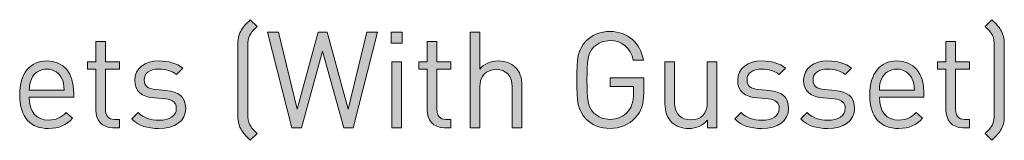
# Model space of a CAD drawing. Units: millimetres. Extents: x 19 to 1009, y -75 to 822.
# Drawn here: x 947 to 1009, y -74 to -66 of the extents above; entities that cross this region are included whole.
import ezdxf

# ---------------------------------------------------------------- set-up
doc = ezdxf.new("R2010")
doc.units = ezdxf.units.MM
doc.header["$MEASUREMENT"] = 0
doc.layers.add('Layer 1', color=7, linetype='Continuous')

# ---------------------------------------------------------------- blocks, each defined once
blk = doc.blocks.new('block 11')
at = {"layer": 'Layer 1'}
h = blk.add_hatch(color=7, dxfattribs=at)
h.dxf.hatch_style = 2
edge = h.paths.add_edge_path()
edge.add_spline(control_points=[(961.9, -66.515), (961.671, -66.727), (961.535, -66.862), (961.434, -67.065), (961.341, -67.234), (961.315, -67.455), (961.315, -67.734), (961.315, -67.734), (961.315, -72.053), (961.315, -72.053), (961.315, -72.332), (961.333, -72.518), (961.434, -72.721), (961.535, -72.924), (961.679, -73.06), (961.9, -73.272), (961.9, -73.272), (961.468, -73.704), (961.468, -73.704), (961.172, -73.407), (961.002, -73.238), (960.858, -72.975), (960.706, -72.679), (960.68, -72.417), (960.68, -72.103), (960.68, -72.103), (960.68, -67.683), (960.68, -67.683), (960.68, -67.378), (960.706, -67.09), (960.858, -66.811), (961.002, -66.549), (961.18, -66.371), (961.468, -66.083), (961.468, -66.083), (961.9, -66.515), (961.9, -66.515)], knot_values=[0, 0, 0, 0, 1, 1, 1, 2, 2, 2, 3, 3, 3, 4, 4, 4, 5, 5, 5, 6, 6, 6, 7, 7, 7, 8, 8, 8, 9, 9, 9, 10, 10, 10, 11, 11, 11, 12, 12, 12, 12], degree=3, periodic=1)
h = blk.add_hatch(color=7, dxfattribs=at)
h.dxf.hatch_style = 2
edge = h.paths.add_edge_path()
edge.add_spline(control_points=[(1008.372, -66.083), (1008.668, -66.379), (1008.838, -66.549), (1008.982, -66.811), (1009.134, -67.108), (1009.159, -67.37), (1009.159, -67.683), (1009.159, -67.683), (1009.159, -72.103), (1009.159, -72.103), (1009.159, -72.408), (1009.134, -72.696), (1008.982, -72.975), (1008.838, -73.238), (1008.66, -73.416), (1008.372, -73.704), (1008.372, -73.704), (1007.94, -73.272), (1007.94, -73.272), (1008.169, -73.06), (1008.304, -72.924), (1008.406, -72.721), (1008.499, -72.552), (1008.524, -72.332), (1008.524, -72.053), (1008.524, -72.053), (1008.524, -67.734), (1008.524, -67.734), (1008.524, -67.455), (1008.508, -67.268), (1008.406, -67.065), (1008.304, -66.862), (1008.16, -66.727), (1007.94, -66.515), (1007.94, -66.515), (1008.372, -66.083), (1008.372, -66.083)], knot_values=[0, 0, 0, 0, 1, 1, 1, 2, 2, 2, 3, 3, 3, 4, 4, 4, 5, 5, 5, 6, 6, 6, 7, 7, 7, 8, 8, 8, 9, 9, 9, 10, 10, 10, 11, 11, 11, 12, 12, 12, 12], degree=3, periodic=1)
h = blk.add_hatch(color=7, dxfattribs=at)
h.dxf.hatch_style = 2
h.paths.add_polyline_path([(967.979, -72.908), (967.378, -72.908), (966.04, -68.081), (964.702, -72.908), (964.101, -72.908), (962.56, -66.879), (963.246, -66.879), (964.422, -71.739), (965.752, -66.879), (966.328, -66.879), (967.657, -71.739), (968.834, -66.879), (969.52, -66.879)])
h = blk.add_hatch(color=7, dxfattribs=at)
h.dxf.hatch_style = 2
h.paths.add_polyline_path([(971.069, -67.556), (970.383, -67.556), (970.383, -66.871), (971.069, -66.871)])
h.paths.add_polyline_path([(971.027, -72.908), (970.417, -72.908), (970.417, -68.742), (971.027, -68.742)])
h = blk.add_hatch(color=7, dxfattribs=at)
h.dxf.hatch_style = 2
edge = h.paths.add_edge_path()
edge.add_spline(control_points=[(975.979, -69.207), (976.284, -68.861), (976.665, -68.691), (977.148, -68.691), (977.596, -68.691), (977.969, -68.826), (978.223, -69.08), (978.519, -69.368), (978.647, -69.767), (978.647, -70.249), (978.647, -70.249), (978.647, -72.908), (978.647, -72.908), (978.647, -72.908), (978.037, -72.908), (978.037, -72.908), (978.037, -72.908), (978.037, -70.342), (978.037, -70.342), (978.037, -69.605), (977.647, -69.233), (977.021, -69.233), (976.394, -69.233), (975.979, -69.614), (975.979, -70.342), (975.979, -70.342), (975.979, -72.908), (975.979, -72.908), (975.979, -72.908), (975.37, -72.908), (975.37, -72.908), (975.37, -72.908), (975.37, -66.879), (975.37, -66.879), (975.37, -66.879), (975.979, -66.879), (975.979, -66.879), (975.979, -66.879), (975.979, -69.207), (975.979, -69.207)], knot_values=[0, 0, 0, 0, 1, 1, 1, 2, 2, 2, 3, 3, 3, 4, 4, 4, 5, 5, 5, 6, 6, 6, 7, 7, 7, 8, 8, 8, 9, 9, 9, 10, 10, 10, 11, 11, 11, 12, 12, 12, 13, 13, 13, 13], degree=3, periodic=1)
h = blk.add_hatch(color=7, dxfattribs=at)
h.dxf.hatch_style = 2
edge = h.paths.add_edge_path()
edge.add_spline(control_points=[(986.334, -68.632), (986.334, -68.632), (985.691, -68.632), (985.691, -68.632), (985.521, -67.861), (984.979, -67.404), (984.226, -67.404), (983.811, -67.404), (983.455, -67.548), (983.184, -67.827), (982.803, -68.217), (982.761, -68.657), (982.761, -69.893), (982.761, -71.13), (982.803, -71.57), (983.184, -71.959), (983.455, -72.239), (983.811, -72.383), (984.226, -72.383), (984.666, -72.383), (985.09, -72.205), (985.369, -71.866), (985.615, -71.562), (985.708, -71.231), (985.708, -70.774), (985.708, -70.774), (985.708, -70.308), (985.708, -70.308), (985.708, -70.308), (984.226, -70.308), (984.226, -70.308), (984.226, -70.308), (984.226, -69.758), (984.226, -69.758), (984.226, -69.758), (986.351, -69.758), (986.351, -69.758), (986.351, -69.758), (986.351, -70.715), (986.351, -70.715), (986.351, -71.409), (986.224, -71.832), (985.835, -72.264), (985.411, -72.73), (984.844, -72.958), (984.226, -72.958), (983.599, -72.958), (983.091, -72.738), (982.719, -72.366), (982.151, -71.799), (982.117, -71.274), (982.117, -69.893), (982.117, -68.513), (982.151, -67.988), (982.719, -67.421), (983.091, -67.048), (983.599, -66.828), (984.226, -66.828), (985.36, -66.828), (986.165, -67.59), (986.334, -68.632)], knot_values=[0, 0, 0, 0, 1, 1, 1, 2, 2, 2, 3, 3, 3, 4, 4, 4, 5, 5, 5, 6, 6, 6, 7, 7, 7, 8, 8, 8, 9, 9, 9, 10, 10, 10, 11, 11, 11, 12, 12, 12, 13, 13, 13, 14, 14, 14, 15, 15, 15, 16, 16, 16, 17, 17, 17, 18, 18, 18, 19, 19, 19, 20, 20, 20, 20], degree=3, periodic=1)
h = blk.add_hatch(color=7, dxfattribs=at)
h.dxf.hatch_style = 2
edge = h.paths.add_edge_path()
edge.add_spline(control_points=[(952.307, -68.742), (952.307, -68.742), (953.196, -68.742), (953.196, -68.742), (953.196, -68.742), (953.196, -69.207), (953.196, -69.207), (953.196, -69.207), (952.307, -69.207), (952.307, -69.207), (952.307, -69.207), (952.307, -71.773), (952.307, -71.773), (952.307, -72.162), (952.485, -72.383), (952.874, -72.383), (952.874, -72.383), (953.196, -72.383), (953.196, -72.383), (953.196, -72.383), (953.196, -72.908), (953.196, -72.908), (953.196, -72.908), (952.764, -72.908), (952.764, -72.908), (952.053, -72.908), (951.697, -72.408), (951.697, -71.79), (951.697, -71.79), (951.697, -69.207), (951.697, -69.207), (951.697, -69.207), (951.172, -69.207), (951.172, -69.207), (951.172, -69.207), (951.172, -68.742), (951.172, -68.742), (951.172, -68.742), (951.697, -68.742), (951.697, -68.742), (951.697, -68.742), (951.697, -67.463), (951.697, -67.463), (951.697, -67.463), (952.307, -67.463), (952.307, -67.463), (952.307, -67.463), (952.307, -68.742), (952.307, -68.742)], knot_values=[0, 0, 0, 0, 1, 1, 1, 2, 2, 2, 3, 3, 3, 4, 4, 4, 5, 5, 5, 6, 6, 6, 7, 7, 7, 8, 8, 8, 9, 9, 9, 10, 10, 10, 11, 11, 11, 12, 12, 12, 13, 13, 13, 14, 14, 14, 15, 15, 15, 16, 16, 16, 16], degree=3, periodic=1)
h = blk.add_hatch(color=7, dxfattribs=at)
h.dxf.hatch_style = 2
edge = h.paths.add_edge_path()
edge.add_spline(control_points=[(973.27, -68.742), (973.27, -68.742), (974.159, -68.742), (974.159, -68.742), (974.159, -68.742), (974.159, -69.207), (974.159, -69.207), (974.159, -69.207), (973.27, -69.207), (973.27, -69.207), (973.27, -69.207), (973.27, -71.773), (973.27, -71.773), (973.27, -72.162), (973.448, -72.383), (973.837, -72.383), (973.837, -72.383), (974.159, -72.383), (974.159, -72.383), (974.159, -72.383), (974.159, -72.908), (974.159, -72.908), (974.159, -72.908), (973.727, -72.908), (973.727, -72.908), (973.016, -72.908), (972.66, -72.408), (972.66, -71.79), (972.66, -71.79), (972.66, -69.207), (972.66, -69.207), (972.66, -69.207), (972.135, -69.207), (972.135, -69.207), (972.135, -69.207), (972.135, -68.742), (972.135, -68.742), (972.135, -68.742), (972.66, -68.742), (972.66, -68.742), (972.66, -68.742), (972.66, -67.463), (972.66, -67.463), (972.66, -67.463), (973.27, -67.463), (973.27, -67.463), (973.27, -67.463), (973.27, -68.742), (973.27, -68.742)], knot_values=[0, 0, 0, 0, 1, 1, 1, 2, 2, 2, 3, 3, 3, 4, 4, 4, 5, 5, 5, 6, 6, 6, 7, 7, 7, 8, 8, 8, 9, 9, 9, 10, 10, 10, 11, 11, 11, 12, 12, 12, 13, 13, 13, 14, 14, 14, 15, 15, 15, 16, 16, 16, 16], degree=3, periodic=1)
h = blk.add_hatch(color=7, dxfattribs=at)
h.dxf.hatch_style = 2
edge = h.paths.add_edge_path()
edge.add_spline(control_points=[(1006.078, -68.742), (1006.078, -68.742), (1006.967, -68.742), (1006.967, -68.742), (1006.967, -68.742), (1006.967, -69.207), (1006.967, -69.207), (1006.967, -69.207), (1006.078, -69.207), (1006.078, -69.207), (1006.078, -69.207), (1006.078, -71.773), (1006.078, -71.773), (1006.078, -72.162), (1006.256, -72.383), (1006.645, -72.383), (1006.645, -72.383), (1006.967, -72.383), (1006.967, -72.383), (1006.967, -72.383), (1006.967, -72.908), (1006.967, -72.908), (1006.967, -72.908), (1006.535, -72.908), (1006.535, -72.908), (1005.824, -72.908), (1005.468, -72.408), (1005.468, -71.79), (1005.468, -71.79), (1005.468, -69.207), (1005.468, -69.207), (1005.468, -69.207), (1004.943, -69.207), (1004.943, -69.207), (1004.943, -69.207), (1004.943, -68.742), (1004.943, -68.742), (1004.943, -68.742), (1005.468, -68.742), (1005.468, -68.742), (1005.468, -68.742), (1005.468, -67.463), (1005.468, -67.463), (1005.468, -67.463), (1006.078, -67.463), (1006.078, -67.463), (1006.078, -67.463), (1006.078, -68.742), (1006.078, -68.742)], knot_values=[0, 0, 0, 0, 1, 1, 1, 2, 2, 2, 3, 3, 3, 4, 4, 4, 5, 5, 5, 6, 6, 6, 7, 7, 7, 8, 8, 8, 9, 9, 9, 10, 10, 10, 11, 11, 11, 12, 12, 12, 13, 13, 13, 14, 14, 14, 15, 15, 15, 16, 16, 16, 16], degree=3, periodic=1)
h = blk.add_hatch(color=7, dxfattribs=at)
h.dxf.hatch_style = 2
edge = h.paths.add_edge_path()
edge.add_spline(control_points=[(950.301, -70.715), (950.301, -70.715), (950.301, -70.986), (950.301, -70.986), (950.301, -70.986), (947.489, -70.986), (947.489, -70.986), (947.489, -71.9), (947.913, -72.425), (948.717, -72.425), (949.2, -72.425), (949.479, -72.281), (949.809, -71.951), (949.809, -71.951), (950.225, -72.315), (950.225, -72.315), (949.801, -72.738), (949.403, -72.958), (948.7, -72.958), (947.591, -72.958), (946.88, -72.298), (946.88, -70.825), (946.88, -69.47), (947.532, -68.691), (948.59, -68.691), (949.674, -68.691), (950.301, -69.461), (950.301, -70.715)], knot_values=[0, 0, 0, 0, 1, 1, 1, 2, 2, 2, 3, 3, 3, 4, 4, 4, 5, 5, 5, 6, 6, 6, 7, 7, 7, 8, 8, 8, 9, 9, 9, 9], degree=3, periodic=1)
edge = h.paths.add_edge_path()
edge.add_spline(control_points=[(947.617, -69.834), (947.515, -70.054), (947.506, -70.19), (947.489, -70.529), (947.489, -70.529), (949.699, -70.529), (949.699, -70.529), (949.674, -70.19), (949.666, -70.054), (949.564, -69.834), (949.386, -69.453), (949.039, -69.207), (948.59, -69.207), (948.142, -69.207), (947.794, -69.453), (947.617, -69.834)], knot_values=[0, 0, 0, 0, 1, 1, 1, 2, 2, 2, 3, 3, 3, 4, 4, 4, 5, 5, 5, 5], degree=3, periodic=1)
h = blk.add_hatch(color=7, dxfattribs=at)
h.dxf.hatch_style = 2
edge = h.paths.add_edge_path()
edge.add_spline(control_points=[(957.193, -69.14), (957.193, -69.14), (956.794, -69.538), (956.794, -69.538), (956.498, -69.309), (956.117, -69.207), (955.685, -69.207), (955.076, -69.207), (954.754, -69.461), (954.754, -69.893), (954.754, -70.266), (954.983, -70.452), (955.499, -70.503), (955.499, -70.503), (956.151, -70.562), (956.151, -70.562), (956.879, -70.63), (957.379, -70.901), (957.379, -71.688), (957.379, -72.493), (956.701, -72.958), (955.685, -72.958), (954.974, -72.958), (954.424, -72.798), (953.975, -72.357), (953.975, -72.357), (954.381, -71.951), (954.381, -71.951), (954.703, -72.29), (955.16, -72.434), (955.677, -72.434), (956.371, -72.434), (956.786, -72.188), (956.786, -71.697), (956.786, -71.325), (956.583, -71.13), (956.092, -71.087), (956.092, -71.087), (955.406, -71.028), (955.406, -71.028), (954.593, -70.96), (954.161, -70.604), (954.161, -69.91), (954.161, -69.148), (954.796, -68.691), (955.694, -68.691), (956.295, -68.691), (956.812, -68.835), (957.193, -69.14)], knot_values=[0, 0, 0, 0, 1, 1, 1, 2, 2, 2, 3, 3, 3, 4, 4, 4, 5, 5, 5, 6, 6, 6, 7, 7, 7, 8, 8, 8, 9, 9, 9, 10, 10, 10, 11, 11, 11, 12, 12, 12, 13, 13, 13, 14, 14, 14, 15, 15, 15, 16, 16, 16, 16], degree=3, periodic=1)
h = blk.add_hatch(color=7, dxfattribs=at)
h.dxf.hatch_style = 2
edge = h.paths.add_edge_path()
edge.add_spline(control_points=[(990.982, -72.908), (990.982, -72.908), (990.381, -72.908), (990.381, -72.908), (990.381, -72.908), (990.381, -72.442), (990.381, -72.442), (990.085, -72.78), (989.67, -72.958), (989.204, -72.958), (988.755, -72.958), (988.383, -72.823), (988.129, -72.569), (987.832, -72.281), (987.697, -71.883), (987.697, -71.4), (987.697, -71.4), (987.697, -68.742), (987.697, -68.742), (987.697, -68.742), (988.307, -68.742), (988.307, -68.742), (988.307, -68.742), (988.307, -71.307), (988.307, -71.307), (988.307, -72.044), (988.705, -72.417), (989.331, -72.417), (989.958, -72.417), (990.373, -72.036), (990.373, -71.307), (990.373, -71.307), (990.373, -68.742), (990.373, -68.742), (990.373, -68.742), (990.982, -68.742), (990.982, -68.742), (990.982, -68.742), (990.982, -72.908), (990.982, -72.908)], knot_values=[0, 0, 0, 0, 1, 1, 1, 2, 2, 2, 3, 3, 3, 4, 4, 4, 5, 5, 5, 6, 6, 6, 7, 7, 7, 8, 8, 8, 9, 9, 9, 10, 10, 10, 11, 11, 11, 12, 12, 12, 13, 13, 13, 13], degree=3, periodic=1)
h = blk.add_hatch(color=7, dxfattribs=at)
h.dxf.hatch_style = 2
edge = h.paths.add_edge_path()
edge.add_spline(control_points=[(995.326, -69.14), (995.326, -69.14), (994.927, -69.538), (994.927, -69.538), (994.631, -69.309), (994.25, -69.207), (993.818, -69.207), (993.209, -69.207), (992.887, -69.461), (992.887, -69.893), (992.887, -70.266), (993.116, -70.452), (993.632, -70.503), (993.632, -70.503), (994.284, -70.562), (994.284, -70.562), (995.012, -70.63), (995.512, -70.901), (995.512, -71.688), (995.512, -72.493), (994.834, -72.958), (993.818, -72.958), (993.107, -72.958), (992.557, -72.798), (992.108, -72.357), (992.108, -72.357), (992.514, -71.951), (992.514, -71.951), (992.836, -72.29), (993.293, -72.434), (993.81, -72.434), (994.504, -72.434), (994.919, -72.188), (994.919, -71.697), (994.919, -71.325), (994.716, -71.13), (994.225, -71.087), (994.225, -71.087), (993.539, -71.028), (993.539, -71.028), (992.726, -70.96), (992.294, -70.604), (992.294, -69.91), (992.294, -69.148), (992.929, -68.691), (993.827, -68.691), (994.428, -68.691), (994.945, -68.835), (995.326, -69.14)], knot_values=[0, 0, 0, 0, 1, 1, 1, 2, 2, 2, 3, 3, 3, 4, 4, 4, 5, 5, 5, 6, 6, 6, 7, 7, 7, 8, 8, 8, 9, 9, 9, 10, 10, 10, 11, 11, 11, 12, 12, 12, 13, 13, 13, 14, 14, 14, 15, 15, 15, 16, 16, 16, 16], degree=3, periodic=1)
h = blk.add_hatch(color=7, dxfattribs=at)
h.dxf.hatch_style = 2
edge = h.paths.add_edge_path()
edge.add_spline(control_points=[(999.5, -69.14), (999.5, -69.14), (999.101, -69.538), (999.101, -69.538), (998.805, -69.309), (998.424, -69.207), (997.992, -69.207), (997.383, -69.207), (997.061, -69.461), (997.061, -69.893), (997.061, -70.266), (997.29, -70.452), (997.806, -70.503), (997.806, -70.503), (998.458, -70.562), (998.458, -70.562), (999.186, -70.63), (999.686, -70.901), (999.686, -71.688), (999.686, -72.493), (999.008, -72.958), (997.992, -72.958), (997.281, -72.958), (996.731, -72.798), (996.282, -72.357), (996.282, -72.357), (996.689, -71.951), (996.689, -71.951), (997.01, -72.29), (997.467, -72.434), (997.984, -72.434), (998.678, -72.434), (999.093, -72.188), (999.093, -71.697), (999.093, -71.325), (998.89, -71.13), (998.399, -71.087), (998.399, -71.087), (997.713, -71.028), (997.713, -71.028), (996.9, -70.96), (996.468, -70.604), (996.468, -69.91), (996.468, -69.148), (997.103, -68.691), (998.001, -68.691), (998.602, -68.691), (999.119, -68.835), (999.5, -69.14)], knot_values=[0, 0, 0, 0, 1, 1, 1, 2, 2, 2, 3, 3, 3, 4, 4, 4, 5, 5, 5, 6, 6, 6, 7, 7, 7, 8, 8, 8, 9, 9, 9, 10, 10, 10, 11, 11, 11, 12, 12, 12, 13, 13, 13, 14, 14, 14, 15, 15, 15, 16, 16, 16, 16], degree=3, periodic=1)
h = blk.add_hatch(color=7, dxfattribs=at)
h.dxf.hatch_style = 2
edge = h.paths.add_edge_path()
edge.add_spline(control_points=[(1004.071, -70.715), (1004.071, -70.715), (1004.071, -70.986), (1004.071, -70.986), (1004.071, -70.986), (1001.26, -70.986), (1001.26, -70.986), (1001.26, -71.9), (1001.684, -72.425), (1002.488, -72.425), (1002.971, -72.425), (1003.25, -72.281), (1003.58, -71.951), (1003.58, -71.951), (1003.995, -72.315), (1003.995, -72.315), (1003.572, -72.738), (1003.174, -72.958), (1002.471, -72.958), (1001.362, -72.958), (1000.65, -72.298), (1000.65, -70.825), (1000.65, -69.47), (1001.303, -68.691), (1002.361, -68.691), (1003.445, -68.691), (1004.071, -69.461), (1004.071, -70.715)], knot_values=[0, 0, 0, 0, 1, 1, 1, 2, 2, 2, 3, 3, 3, 4, 4, 4, 5, 5, 5, 6, 6, 6, 7, 7, 7, 8, 8, 8, 9, 9, 9, 9], degree=3, periodic=1)
edge = h.paths.add_edge_path()
edge.add_spline(control_points=[(1001.387, -69.834), (1001.286, -70.054), (1001.277, -70.19), (1001.26, -70.529), (1001.26, -70.529), (1003.47, -70.529), (1003.47, -70.529), (1003.445, -70.19), (1003.436, -70.054), (1003.335, -69.834), (1003.157, -69.453), (1002.81, -69.207), (1002.361, -69.207), (1001.912, -69.207), (1001.565, -69.453), (1001.387, -69.834)], knot_values=[0, 0, 0, 0, 1, 1, 1, 2, 2, 2, 3, 3, 3, 4, 4, 4, 5, 5, 5, 5], degree=3, periodic=1)
at = {"layer": 'Layer 1', "lineweight": 0}
for points in [[(967.979, -72.908), (967.378, -72.908), (966.04, -68.081), (964.702, -72.908), (964.101, -72.908), (962.56, -66.879), (963.246, -66.879), (964.422, -71.739), (965.752, -66.879), (966.328, -66.879), (967.657, -71.739), (968.834, -66.879), (969.52, -66.879), (967.979, -72.908)], [(971.069, -67.556), (970.383, -67.556), (970.383, -66.871), (971.069, -66.871), (971.069, -67.556)], [(971.027, -72.908), (970.417, -72.908), (970.417, -68.742), (971.027, -68.742), (971.027, -72.908)]]:
    blk.add_lwpolyline(points, dxfattribs=at)
for points, knots in [([(961.9, -66.515), (961.671, -66.727), (961.535, -66.862), (961.434, -67.065), (961.341, -67.234), (961.315, -67.455), (961.315, -67.734), (961.315, -67.734), (961.315, -72.053), (961.315, -72.053), (961.315, -72.332), (961.333, -72.518), (961.434, -72.721), (961.535, -72.924), (961.679, -73.06), (961.9, -73.272), (961.9, -73.272), (961.468, -73.704), (961.468, -73.704), (961.172, -73.407), (961.002, -73.238), (960.858, -72.975), (960.706, -72.679), (960.68, -72.417), (960.68, -72.103), (960.68, -72.103), (960.68, -67.683), (960.68, -67.683), (960.68, -67.378), (960.706, -67.09), (960.858, -66.811), (961.002, -66.549), (961.18, -66.371), (961.468, -66.083), (961.468, -66.083), (961.9, -66.515), (961.9, -66.515)], [0, 0, 0, 0, 1, 1, 1, 2, 2, 2, 3, 3, 3, 4, 4, 4, 5, 5, 5, 6, 6, 6, 7, 7, 7, 8, 8, 8, 9, 9, 9, 10, 10, 10, 11, 11, 11, 12, 12, 12, 12]), ([(1008.372, -66.083), (1008.668, -66.379), (1008.838, -66.549), (1008.982, -66.811), (1009.134, -67.108), (1009.159, -67.37), (1009.159, -67.683), (1009.159, -67.683), (1009.159, -72.103), (1009.159, -72.103), (1009.159, -72.408), (1009.134, -72.696), (1008.982, -72.975), (1008.838, -73.238), (1008.66, -73.416), (1008.372, -73.704), (1008.372, -73.704), (1007.94, -73.272), (1007.94, -73.272), (1008.169, -73.06), (1008.304, -72.924), (1008.406, -72.721), (1008.499, -72.552), (1008.524, -72.332), (1008.524, -72.053), (1008.524, -72.053), (1008.524, -67.734), (1008.524, -67.734), (1008.524, -67.455), (1008.508, -67.268), (1008.406, -67.065), (1008.304, -66.862), (1008.16, -66.727), (1007.94, -66.515), (1007.94, -66.515), (1008.372, -66.083), (1008.372, -66.083)], [0, 0, 0, 0, 1, 1, 1, 2, 2, 2, 3, 3, 3, 4, 4, 4, 5, 5, 5, 6, 6, 6, 7, 7, 7, 8, 8, 8, 9, 9, 9, 10, 10, 10, 11, 11, 11, 12, 12, 12, 12]), ([(975.979, -69.207), (976.284, -68.861), (976.665, -68.691), (977.148, -68.691), (977.596, -68.691), (977.969, -68.826), (978.223, -69.08), (978.519, -69.368), (978.647, -69.767), (978.647, -70.249), (978.647, -70.249), (978.647, -72.908), (978.647, -72.908), (978.647, -72.908), (978.037, -72.908), (978.037, -72.908), (978.037, -72.908), (978.037, -70.342), (978.037, -70.342), (978.037, -69.605), (977.647, -69.233), (977.021, -69.233), (976.394, -69.233), (975.979, -69.614), (975.979, -70.342), (975.979, -70.342), (975.979, -72.908), (975.979, -72.908), (975.979, -72.908), (975.37, -72.908), (975.37, -72.908), (975.37, -72.908), (975.37, -66.879), (975.37, -66.879), (975.37, -66.879), (975.979, -66.879), (975.979, -66.879), (975.979, -66.879), (975.979, -69.207), (975.979, -69.207)], [0, 0, 0, 0, 1, 1, 1, 2, 2, 2, 3, 3, 3, 4, 4, 4, 5, 5, 5, 6, 6, 6, 7, 7, 7, 8, 8, 8, 9, 9, 9, 10, 10, 10, 11, 11, 11, 12, 12, 12, 13, 13, 13, 13]), ([(986.334, -68.632), (986.334, -68.632), (985.691, -68.632), (985.691, -68.632), (985.521, -67.861), (984.979, -67.404), (984.226, -67.404), (983.811, -67.404), (983.455, -67.548), (983.184, -67.827), (982.803, -68.217), (982.761, -68.657), (982.761, -69.893), (982.761, -71.13), (982.803, -71.57), (983.184, -71.959), (983.455, -72.239), (983.811, -72.383), (984.226, -72.383), (984.666, -72.383), (985.09, -72.205), (985.369, -71.866), (985.615, -71.562), (985.708, -71.231), (985.708, -70.774), (985.708, -70.774), (985.708, -70.308), (985.708, -70.308), (985.708, -70.308), (984.226, -70.308), (984.226, -70.308), (984.226, -70.308), (984.226, -69.758), (984.226, -69.758), (984.226, -69.758), (986.351, -69.758), (986.351, -69.758), (986.351, -69.758), (986.351, -70.715), (986.351, -70.715), (986.351, -71.409), (986.224, -71.832), (985.835, -72.264), (985.411, -72.73), (984.844, -72.958), (984.226, -72.958), (983.599, -72.958), (983.091, -72.738), (982.719, -72.366), (982.151, -71.799), (982.117, -71.274), (982.117, -69.893), (982.117, -68.513), (982.151, -67.988), (982.719, -67.421), (983.091, -67.048), (983.599, -66.828), (984.226, -66.828), (985.36, -66.828), (986.165, -67.59), (986.334, -68.632)], [0, 0, 0, 0, 1, 1, 1, 2, 2, 2, 3, 3, 3, 4, 4, 4, 5, 5, 5, 6, 6, 6, 7, 7, 7, 8, 8, 8, 9, 9, 9, 10, 10, 10, 11, 11, 11, 12, 12, 12, 13, 13, 13, 14, 14, 14, 15, 15, 15, 16, 16, 16, 17, 17, 17, 18, 18, 18, 19, 19, 19, 20, 20, 20, 20]), ([(952.307, -68.742), (952.307, -68.742), (953.196, -68.742), (953.196, -68.742), (953.196, -68.742), (953.196, -69.207), (953.196, -69.207), (953.196, -69.207), (952.307, -69.207), (952.307, -69.207), (952.307, -69.207), (952.307, -71.773), (952.307, -71.773), (952.307, -72.162), (952.485, -72.383), (952.874, -72.383), (952.874, -72.383), (953.196, -72.383), (953.196, -72.383), (953.196, -72.383), (953.196, -72.908), (953.196, -72.908), (953.196, -72.908), (952.764, -72.908), (952.764, -72.908), (952.053, -72.908), (951.697, -72.408), (951.697, -71.79), (951.697, -71.79), (951.697, -69.207), (951.697, -69.207), (951.697, -69.207), (951.172, -69.207), (951.172, -69.207), (951.172, -69.207), (951.172, -68.742), (951.172, -68.742), (951.172, -68.742), (951.697, -68.742), (951.697, -68.742), (951.697, -68.742), (951.697, -67.463), (951.697, -67.463), (951.697, -67.463), (952.307, -67.463), (952.307, -67.463), (952.307, -67.463), (952.307, -68.742), (952.307, -68.742)], [0, 0, 0, 0, 1, 1, 1, 2, 2, 2, 3, 3, 3, 4, 4, 4, 5, 5, 5, 6, 6, 6, 7, 7, 7, 8, 8, 8, 9, 9, 9, 10, 10, 10, 11, 11, 11, 12, 12, 12, 13, 13, 13, 14, 14, 14, 15, 15, 15, 16, 16, 16, 16]), ([(973.27, -68.742), (973.27, -68.742), (974.159, -68.742), (974.159, -68.742), (974.159, -68.742), (974.159, -69.207), (974.159, -69.207), (974.159, -69.207), (973.27, -69.207), (973.27, -69.207), (973.27, -69.207), (973.27, -71.773), (973.27, -71.773), (973.27, -72.162), (973.448, -72.383), (973.837, -72.383), (973.837, -72.383), (974.159, -72.383), (974.159, -72.383), (974.159, -72.383), (974.159, -72.908), (974.159, -72.908), (974.159, -72.908), (973.727, -72.908), (973.727, -72.908), (973.016, -72.908), (972.66, -72.408), (972.66, -71.79), (972.66, -71.79), (972.66, -69.207), (972.66, -69.207), (972.66, -69.207), (972.135, -69.207), (972.135, -69.207), (972.135, -69.207), (972.135, -68.742), (972.135, -68.742), (972.135, -68.742), (972.66, -68.742), (972.66, -68.742), (972.66, -68.742), (972.66, -67.463), (972.66, -67.463), (972.66, -67.463), (973.27, -67.463), (973.27, -67.463), (973.27, -67.463), (973.27, -68.742), (973.27, -68.742)], [0, 0, 0, 0, 1, 1, 1, 2, 2, 2, 3, 3, 3, 4, 4, 4, 5, 5, 5, 6, 6, 6, 7, 7, 7, 8, 8, 8, 9, 9, 9, 10, 10, 10, 11, 11, 11, 12, 12, 12, 13, 13, 13, 14, 14, 14, 15, 15, 15, 16, 16, 16, 16]), ([(1006.078, -68.742), (1006.078, -68.742), (1006.967, -68.742), (1006.967, -68.742), (1006.967, -68.742), (1006.967, -69.207), (1006.967, -69.207), (1006.967, -69.207), (1006.078, -69.207), (1006.078, -69.207), (1006.078, -69.207), (1006.078, -71.773), (1006.078, -71.773), (1006.078, -72.162), (1006.256, -72.383), (1006.645, -72.383), (1006.645, -72.383), (1006.967, -72.383), (1006.967, -72.383), (1006.967, -72.383), (1006.967, -72.908), (1006.967, -72.908), (1006.967, -72.908), (1006.535, -72.908), (1006.535, -72.908), (1005.824, -72.908), (1005.468, -72.408), (1005.468, -71.79), (1005.468, -71.79), (1005.468, -69.207), (1005.468, -69.207), (1005.468, -69.207), (1004.943, -69.207), (1004.943, -69.207), (1004.943, -69.207), (1004.943, -68.742), (1004.943, -68.742), (1004.943, -68.742), (1005.468, -68.742), (1005.468, -68.742), (1005.468, -68.742), (1005.468, -67.463), (1005.468, -67.463), (1005.468, -67.463), (1006.078, -67.463), (1006.078, -67.463), (1006.078, -67.463), (1006.078, -68.742), (1006.078, -68.742)], [0, 0, 0, 0, 1, 1, 1, 2, 2, 2, 3, 3, 3, 4, 4, 4, 5, 5, 5, 6, 6, 6, 7, 7, 7, 8, 8, 8, 9, 9, 9, 10, 10, 10, 11, 11, 11, 12, 12, 12, 13, 13, 13, 14, 14, 14, 15, 15, 15, 16, 16, 16, 16]), ([(950.301, -70.715), (950.301, -70.715), (950.301, -70.986), (950.301, -70.986), (950.301, -70.986), (947.489, -70.986), (947.489, -70.986), (947.489, -71.9), (947.913, -72.425), (948.717, -72.425), (949.2, -72.425), (949.479, -72.281), (949.809, -71.951), (949.809, -71.951), (950.225, -72.315), (950.225, -72.315), (949.801, -72.738), (949.403, -72.958), (948.7, -72.958), (947.591, -72.958), (946.88, -72.298), (946.88, -70.825), (946.88, -69.47), (947.532, -68.691), (948.59, -68.691), (949.674, -68.691), (950.301, -69.461), (950.301, -70.715)], [0, 0, 0, 0, 1, 1, 1, 2, 2, 2, 3, 3, 3, 4, 4, 4, 5, 5, 5, 6, 6, 6, 7, 7, 7, 8, 8, 8, 9, 9, 9, 9]), ([(957.193, -69.14), (957.193, -69.14), (956.794, -69.538), (956.794, -69.538), (956.498, -69.309), (956.117, -69.207), (955.685, -69.207), (955.076, -69.207), (954.754, -69.461), (954.754, -69.893), (954.754, -70.266), (954.983, -70.452), (955.499, -70.503), (955.499, -70.503), (956.151, -70.562), (956.151, -70.562), (956.879, -70.63), (957.379, -70.901), (957.379, -71.688), (957.379, -72.493), (956.701, -72.958), (955.685, -72.958), (954.974, -72.958), (954.424, -72.798), (953.975, -72.357), (953.975, -72.357), (954.381, -71.951), (954.381, -71.951), (954.703, -72.29), (955.16, -72.434), (955.677, -72.434), (956.371, -72.434), (956.786, -72.188), (956.786, -71.697), (956.786, -71.325), (956.583, -71.13), (956.092, -71.087), (956.092, -71.087), (955.406, -71.028), (955.406, -71.028), (954.593, -70.96), (954.161, -70.604), (954.161, -69.91), (954.161, -69.148), (954.796, -68.691), (955.694, -68.691), (956.295, -68.691), (956.812, -68.835), (957.193, -69.14)], [0, 0, 0, 0, 1, 1, 1, 2, 2, 2, 3, 3, 3, 4, 4, 4, 5, 5, 5, 6, 6, 6, 7, 7, 7, 8, 8, 8, 9, 9, 9, 10, 10, 10, 11, 11, 11, 12, 12, 12, 13, 13, 13, 14, 14, 14, 15, 15, 15, 16, 16, 16, 16]), ([(990.982, -72.908), (990.982, -72.908), (990.381, -72.908), (990.381, -72.908), (990.381, -72.908), (990.381, -72.442), (990.381, -72.442), (990.085, -72.78), (989.67, -72.958), (989.204, -72.958), (988.755, -72.958), (988.383, -72.823), (988.129, -72.569), (987.832, -72.281), (987.697, -71.883), (987.697, -71.4), (987.697, -71.4), (987.697, -68.742), (987.697, -68.742), (987.697, -68.742), (988.307, -68.742), (988.307, -68.742), (988.307, -68.742), (988.307, -71.307), (988.307, -71.307), (988.307, -72.044), (988.705, -72.417), (989.331, -72.417), (989.958, -72.417), (990.373, -72.036), (990.373, -71.307), (990.373, -71.307), (990.373, -68.742), (990.373, -68.742), (990.373, -68.742), (990.982, -68.742), (990.982, -68.742), (990.982, -68.742), (990.982, -72.908), (990.982, -72.908)], [0, 0, 0, 0, 1, 1, 1, 2, 2, 2, 3, 3, 3, 4, 4, 4, 5, 5, 5, 6, 6, 6, 7, 7, 7, 8, 8, 8, 9, 9, 9, 10, 10, 10, 11, 11, 11, 12, 12, 12, 13, 13, 13, 13]), ([(995.326, -69.14), (995.326, -69.14), (994.927, -69.538), (994.927, -69.538), (994.631, -69.309), (994.25, -69.207), (993.818, -69.207), (993.209, -69.207), (992.887, -69.461), (992.887, -69.893), (992.887, -70.266), (993.116, -70.452), (993.632, -70.503), (993.632, -70.503), (994.284, -70.562), (994.284, -70.562), (995.012, -70.63), (995.512, -70.901), (995.512, -71.688), (995.512, -72.493), (994.834, -72.958), (993.818, -72.958), (993.107, -72.958), (992.557, -72.798), (992.108, -72.357), (992.108, -72.357), (992.514, -71.951), (992.514, -71.951), (992.836, -72.29), (993.293, -72.434), (993.81, -72.434), (994.504, -72.434), (994.919, -72.188), (994.919, -71.697), (994.919, -71.325), (994.716, -71.13), (994.225, -71.087), (994.225, -71.087), (993.539, -71.028), (993.539, -71.028), (992.726, -70.96), (992.294, -70.604), (992.294, -69.91), (992.294, -69.148), (992.929, -68.691), (993.827, -68.691), (994.428, -68.691), (994.945, -68.835), (995.326, -69.14)], [0, 0, 0, 0, 1, 1, 1, 2, 2, 2, 3, 3, 3, 4, 4, 4, 5, 5, 5, 6, 6, 6, 7, 7, 7, 8, 8, 8, 9, 9, 9, 10, 10, 10, 11, 11, 11, 12, 12, 12, 13, 13, 13, 14, 14, 14, 15, 15, 15, 16, 16, 16, 16]), ([(999.5, -69.14), (999.5, -69.14), (999.101, -69.538), (999.101, -69.538), (998.805, -69.309), (998.424, -69.207), (997.992, -69.207), (997.383, -69.207), (997.061, -69.461), (997.061, -69.893), (997.061, -70.266), (997.29, -70.452), (997.806, -70.503), (997.806, -70.503), (998.458, -70.562), (998.458, -70.562), (999.186, -70.63), (999.686, -70.901), (999.686, -71.688), (999.686, -72.493), (999.008, -72.958), (997.992, -72.958), (997.281, -72.958), (996.731, -72.798), (996.282, -72.357), (996.282, -72.357), (996.689, -71.951), (996.689, -71.951), (997.01, -72.29), (997.467, -72.434), (997.984, -72.434), (998.678, -72.434), (999.093, -72.188), (999.093, -71.697), (999.093, -71.325), (998.89, -71.13), (998.399, -71.087), (998.399, -71.087), (997.713, -71.028), (997.713, -71.028), (996.9, -70.96), (996.468, -70.604), (996.468, -69.91), (996.468, -69.148), (997.103, -68.691), (998.001, -68.691), (998.602, -68.691), (999.119, -68.835), (999.5, -69.14)], [0, 0, 0, 0, 1, 1, 1, 2, 2, 2, 3, 3, 3, 4, 4, 4, 5, 5, 5, 6, 6, 6, 7, 7, 7, 8, 8, 8, 9, 9, 9, 10, 10, 10, 11, 11, 11, 12, 12, 12, 13, 13, 13, 14, 14, 14, 15, 15, 15, 16, 16, 16, 16]), ([(1004.071, -70.715), (1004.071, -70.715), (1004.071, -70.986), (1004.071, -70.986), (1004.071, -70.986), (1001.26, -70.986), (1001.26, -70.986), (1001.26, -71.9), (1001.684, -72.425), (1002.488, -72.425), (1002.971, -72.425), (1003.25, -72.281), (1003.58, -71.951), (1003.58, -71.951), (1003.995, -72.315), (1003.995, -72.315), (1003.572, -72.738), (1003.174, -72.958), (1002.471, -72.958), (1001.362, -72.958), (1000.65, -72.298), (1000.65, -70.825), (1000.65, -69.47), (1001.303, -68.691), (1002.361, -68.691), (1003.445, -68.691), (1004.071, -69.461), (1004.071, -70.715)], [0, 0, 0, 0, 1, 1, 1, 2, 2, 2, 3, 3, 3, 4, 4, 4, 5, 5, 5, 6, 6, 6, 7, 7, 7, 8, 8, 8, 9, 9, 9, 9]), ([(947.617, -69.834), (947.515, -70.054), (947.506, -70.19), (947.489, -70.529), (947.489, -70.529), (949.699, -70.529), (949.699, -70.529), (949.674, -70.19), (949.666, -70.054), (949.564, -69.834), (949.386, -69.453), (949.039, -69.207), (948.59, -69.207), (948.142, -69.207), (947.794, -69.453), (947.617, -69.834)], [0, 0, 0, 0, 1, 1, 1, 2, 2, 2, 3, 3, 3, 4, 4, 4, 5, 5, 5, 5]), ([(1001.387, -69.834), (1001.286, -70.054), (1001.277, -70.19), (1001.26, -70.529), (1001.26, -70.529), (1003.47, -70.529), (1003.47, -70.529), (1003.445, -70.19), (1003.436, -70.054), (1003.335, -69.834), (1003.157, -69.453), (1002.81, -69.207), (1002.361, -69.207), (1001.912, -69.207), (1001.565, -69.453), (1001.387, -69.834)], [0, 0, 0, 0, 1, 1, 1, 2, 2, 2, 3, 3, 3, 4, 4, 4, 5, 5, 5, 5])]:
    blk.add_open_spline(points, degree=3, knots=knots, dxfattribs=at)
blk = doc.blocks.new('block 10')
at = {"layer": 'Layer 1'}
blk.add_blockref('block 11', (0, 0), dxfattribs=at)

msp = doc.modelspace()

# ---------------------------------------------------------------- block references
at = {"layer": 'Layer 1'}
msp.add_blockref('block 10', (0, 0), dxfattribs=at)

doc.saveas('drawing.dxf')
